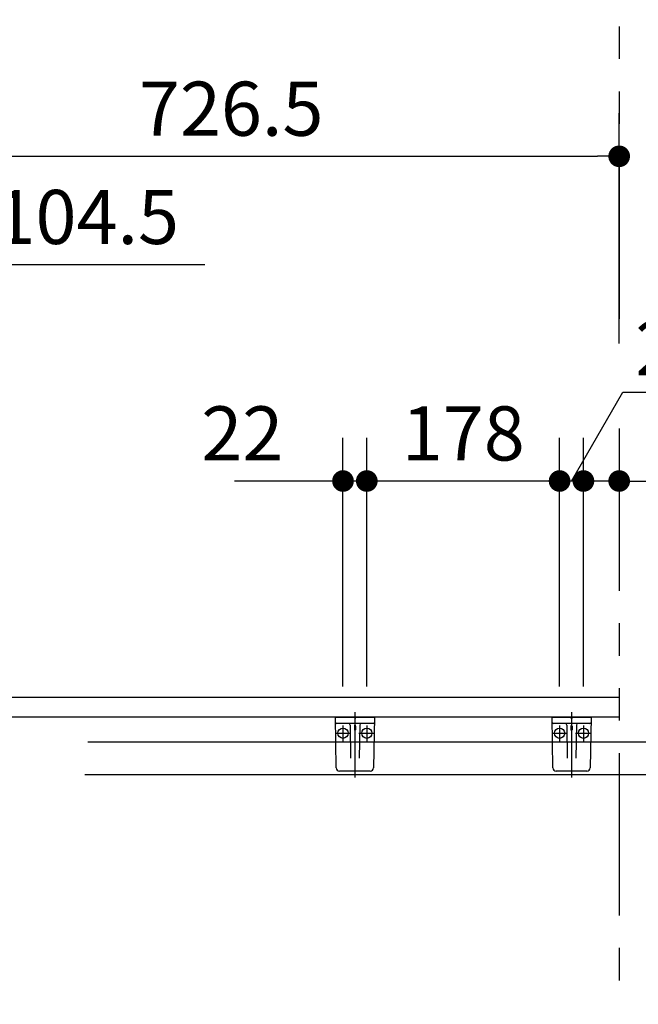
# Model space of a CAD drawing. Units: millimetres. Extents: x -395 to -10, y 7 to 287.
# Drawn here: x -167 to -139, y 104 to 150 of the extents above; entities that cross this region are included whole.
import ezdxf

# ---------------------------------------------------------------- set-up
doc = ezdxf.new("R2010")
doc.units = ezdxf.units.MM
doc.linetypes.add('CENTER', pattern=[12, 7.5, -1.5, 1.5, -1.5])
doc.linetypes.add('PHANTOM', pattern=[15, 7.5, -1.5, 1.5, -1.5, 1.5, -1.5])
doc.styles.get("Standard").update_dxf_attribs({"font": 'ROMANS', "bigfont": 'BIGFONT'})
doc.dimstyles.new('ISO-25', dxfattribs={"dimtxt": 2.5, "dimasz": 2.5, "dimexe": 1.25, "dimexo": 0.625, "dimtad": 1, "dimtxsty": 'Standard', "dimcen": 2.5, "dimadec": 0, "dimazin": 0, "dimtfac": 1, "dimtmove": 0, "dimatfit": 3, "dimfxl": 1, "dimarcsym": 0})

# ---------------------------------------------------------------- blocks, each defined once
blk = doc.blocks.new('VIS_ULD22L___H20008')
at = {"color": 0, "linetype": 'Continuous'}
for p, q in [((-139.633, 118.3), (-198.883, 118.3)), ((-139.633, 118.3), (-139.633, 117.4)), ((-139.633, 117.4), (-199.133, 117.4)), ((-151.858, 117.4), (-151.833, 117.3)), ((-151.808, 117.4), (-151.833, 117.3)), ((-141.858, 117.4), (-141.833, 117.3)), ((-141.808, 117.4), (-141.833, 117.3)), ((-152.056, 117.027), (-152.03, 115.497)), ((-151.858, 116.978), (-151.858, 116.811)), ((-151.808, 116.978), (-151.808, 116.811)), ((-151.609, 117.027), (-151.636, 115.497)), ((-142.056, 117.027), (-142.03, 115.497)), ((-141.858, 116.978), (-141.858, 116.811)), ((-141.808, 116.978), (-141.808, 116.811)), ((-141.609, 117.027), (-141.636, 115.497))]:
    blk.add_line(p, q, dxfattribs=at)
at = {"color": 20, "linetype": 'Continuous'}
for p, q in [((-152.733, 117.4), (-150.933, 117.4)), ((-152.692, 115.048), (-152.733, 117.4)), ((-150.933, 117.4), (-150.974, 115.048)), ((-142.733, 117.4), (-140.933, 117.4)), ((-142.692, 115.048), (-142.733, 117.4)), ((-140.933, 117.4), (-140.974, 115.048)), ((-150.987, 117.1), (-152.678, 117.1)), ((-140.987, 117.1), (-142.678, 117.1)), ((-151.124, 114.9), (-152.542, 114.9)), ((-141.124, 114.9), (-142.542, 114.9))]:
    blk.add_line(p, q, dxfattribs=at)
at = {"color": 0, "linetype": 'CENTER'}
for p, q in [((-151.833, 117.623), (-151.833, 114.603)), ((-141.833, 117.623), (-141.833, 114.603)), ((-152.383, 117.012), (-152.383, 116.288)), ((-151.283, 117.012), (-151.283, 116.288)), ((-142.383, 117.012), (-142.383, 116.288)), ((-141.283, 117.012), (-141.283, 116.288)), ((-152.745, 116.65), (-152.021, 116.65)), ((-151.645, 116.65), (-150.921, 116.65)), ((-142.745, 116.65), (-142.021, 116.65)), ((-141.645, 116.65), (-140.921, 116.65))]:
    blk.add_line(p, q, dxfattribs=at)
at = {"color": 0, "linetype": 'Continuous'}
for centre in [(-152.383, 116.65), (-151.283, 116.65), (-142.383, 116.65), (-141.283, 116.65)]:
    blk.add_circle(centre, 0.235, dxfattribs=at)
at = {"color": 20, "linetype": 'Continuous'}
for centre, radius, start, end in [((-152.678, 117.15), 0.05, 181, 270), ((-150.987, 117.15), 0.05, 270, 359), ((-142.678, 117.15), 0.05, 181, 270), ((-140.987, 117.15), 0.05, 270, 359), ((-152.542, 115.05), 0.15, 181, 270), ((-151.124, 115.05), 0.15, 270, 359), ((-142.542, 115.05), 0.15, 181, 270), ((-141.124, 115.05), 0.15, 270, 359)]:
    blk.add_arc(centre, radius, start, end, dxfattribs=at)
at = {"color": 0, "linetype": 'Continuous'}
for centre, start, end in [((-152.131, 117.025), 1, 90), ((-151.534, 117.025), 90, 179), ((-142.131, 117.025), 1, 90), ((-141.534, 117.025), 90, 179)]:
    blk.add_arc(centre, 0.075, start, end, dxfattribs=at)
for centre, major_axis, ratio, start_param, end_param in [((-151.833, 116.978), (0, -0.0517), 0.483373, 1.570796, 4.712389), ((-141.833, 116.978), (0, -0.0517), 0.483373, 1.570796, 4.712389), ((-151.833, 116.811), (0.025, 0), 0.894151, 3.141593, 6.283185), ((-141.833, 116.811), (0.025, 0), 0.894151, 3.141593, 6.283185)]:
    blk.add_ellipse(centre, major_axis=major_axis, ratio=ratio, start_param=start_param, end_param=end_param, dxfattribs=at)
blk = doc.blocks.new('_Dot')
at = {"color": 0, "linetype": 'ByBlock', "lineweight": -2}
blk.add_line((-0.5, 0), (-1, 0), dxfattribs=at)
at = {"color": 0, "linetype": 'ByBlock', "const_width": 0.5}
blk.add_lwpolyline([(-0.25, 0, 1), (0.25, 0, 1)], format="xyb", close=True, dxfattribs=at)
blk = doc.blocks.new('*D24')
at = {"color": 0, "lineweight": -2}
for p, q in [((-199.133, 120.69), (-199.133, 167.001)), ((-198.133, 165.001), (-140.633, 165.001))]:
    blk.add_line(p, q, dxfattribs=at)
at = {"layer": 'Defpoints', "color": 0}
for p in [(-139.633, 203.3), (-139.633, 165), (-199.133, 118.15)]:
    blk.add_point(p, dxfattribs=at)
at = {"color": 0, "lineweight": -2, "rotation": 180}
blk.add_blockref('_Dot', (-199.133, 165.001), dxfattribs=at)
at = {"color": 0, "lineweight": -2}
blk.add_blockref('_Dot', (-139.633, 165.001), dxfattribs=at)
at = {"color": 0, "insert": (-169.382, 167.584), "char_height": 2.5, "attachment_point": 5}
blk.add_mtext('1200サイズ：1190(全長）', dxfattribs=at)
blk = doc.blocks.new('*D25')
at = {"color": 0, "lineweight": -2}
for p, q in [((-175.958, 120.608), (-175.958, 145.302)), ((-139.633, 134.653), (-139.633, 145.302)), ((-174.958, 143.302), (-140.633, 143.302))]:
    blk.add_line(p, q, dxfattribs=at)
at = {"layer": 'Defpoints', "color": 0}
for p in [(-139.633, 143.302), (-139.633, 132.113), (-175.958, 118.068)]:
    blk.add_point(p, dxfattribs=at)
at = {"color": 0, "lineweight": -2, "rotation": 180}
blk.add_blockref('_Dot', (-175.958, 143.302), dxfattribs=at)
at = {"color": 0, "lineweight": -2}
blk.add_blockref('_Dot', (-139.633, 143.302), dxfattribs=at)
at = {"color": 0, "insert": (-157.544, 145.177), "char_height": 2.5, "attachment_point": 5}
blk.add_mtext('726.5', dxfattribs=at)
blk = doc.blocks.new('*D26')
at = {"color": 0, "lineweight": -2}
for p, q in [((-141.283, 118.817), (-141.283, 130.302)), ((-142.283, 128.302), (-143.283, 128.302)), ((-139.633, 128.302), (-141.283, 128.302)), ((-139.633, 128.302), (-132.335, 128.302)), ((-138.633, 128.302), (-137.633, 128.302))]:
    blk.add_line(p, q, dxfattribs=at)
at = {"layer": 'Defpoints', "color": 0}
for p in [(-141.283, 128.302), (-141.283, 116.277), (-139.633, 83.302)]:
    blk.add_point(p, dxfattribs=at)
at = {"color": 0, "lineweight": -2}
blk.add_blockref('_Dot', (-141.283, 128.302), dxfattribs=at)
at = {"color": 0, "lineweight": -2, "rotation": 180}
blk.add_blockref('_Dot', (-139.633, 128.302), dxfattribs=at)
at = {"color": 0, "insert": (-134.984, 130.177), "char_height": 2.5, "attachment_point": 5}
blk.add_mtext('33', dxfattribs=at)
blk = doc.blocks.new('*D27')
at = {"color": 0, "lineweight": -2}
for p, q in [((-118.293, 116.652), (-112.633, 116.652)), ((-114.633, 84.302), (-114.633, 115.652)), ((-137.093, 83.302), (-112.633, 83.302)), ((-114.633, 83.302), (-114.633, 41.018))]:
    blk.add_line(p, q, dxfattribs=at)
at = {"layer": 'Defpoints', "color": 0}
for p in [(-120.833, 116.652), (-114.633, 116.652), (-139.633, 83.302)]:
    blk.add_point(p, dxfattribs=at)
at = {"color": 0, "lineweight": -2}
for p, rotation in [((-114.633, 116.652), 90), ((-114.633, 83.302), 270)]:
    blk.add_blockref('_Dot', p, dxfattribs=dict(at, rotation=rotation))
at = {"color": 0, "insert": (-116.948, 61.66), "char_height": 2.5, "attachment_point": 5, "rotation": 90}
blk.add_mtext('667（カウンターブラケット）', dxfattribs=at)
blk = doc.blocks.new('*D28')
at = {"color": 0, "lineweight": -2}
for p, q in [((-119.632, 116.25), (-119.632, 123.548)), ((-119.632, 117.25), (-119.632, 118.25)), ((-164.169, 116.25), (-117.632, 116.25)), ((-119.632, 114.75), (-119.632, 116.25)), ((-119.632, 113.75), (-119.632, 112.75))]:
    blk.add_line(p, q, dxfattribs=at)
at = {"layer": 'Defpoints', "color": 0}
for p in [(-166.709, 116.25), (-119.633, 116.25), (-170.559, 114.75)]:
    blk.add_point(p, dxfattribs=at)
at = {"color": 0, "lineweight": -2}
for p, rotation in [((-119.632, 116.25), 270), ((-119.632, 114.75), 90)]:
    blk.add_blockref('_Dot', p, dxfattribs=dict(at, rotation=rotation))
at = {"color": 0, "insert": (-121.507, 120.899), "char_height": 2.5, "attachment_point": 5, "rotation": 90}
blk.add_mtext('30', dxfattribs=at)
blk = doc.blocks.new('*D29')
at = {"color": 0, "lineweight": -2}
for p, q in [((-164.305, 114.75), (-117.633, 114.75)), ((-119.633, 84.302), (-119.633, 113.75)), ((-119.633, 83.302), (-119.633, 60.508))]:
    blk.add_line(p, q, dxfattribs=at)
at = {"layer": 'Defpoints', "color": 0}
for p in [(-166.845, 114.75), (-119.633, 114.75), (-139.633, 83.302)]:
    blk.add_point(p, dxfattribs=at)
at = {"color": 0, "lineweight": -2}
for p, rotation in [((-119.633, 114.75), 90), ((-119.633, 83.302), 270)]:
    blk.add_blockref('_Dot', p, dxfattribs=dict(at, rotation=rotation))
at = {"color": 0, "insert": (-121.902, 71.405), "char_height": 2.5, "attachment_point": 5, "rotation": 90}
blk.add_mtext('629（紙巻器）', dxfattribs=at)
blk = doc.blocks.new('*D32')
at = {"color": 7, "linetype": 'Continuous'}
for p, q in [((-141.833, 128.302), (-139.462, 132.409)), ((-139.462, 132.409), (-134.852, 132.409)), ((-142.383, 118.817), (-142.383, 130.302)), ((-141.283, 128.302), (-142.383, 128.302))]:
    blk.add_line(p, q, dxfattribs=at)
at = {"color": 7, "linetype": 'Continuous', "const_width": 0.5}
blk.add_lwpolyline([(-142.633, 128.302, 1), (-142.133, 128.302, 1), (-142.633, 128.302, 1)], format="xyb", dxfattribs=at)
at = {"layer": 'Defpoints', "color": 0}
for p in [(-142.383, 128.302), (-142.383, 116.277), (-141.283, 116.277)]:
    blk.add_point(p, dxfattribs=at)
at = {"color": 0, "insert": (-136.994, 132.409), "char_height": 2.5, "attachment_point": 8}
blk.add_mtext('22', dxfattribs=at)
blk = doc.blocks.new('_None')
blk = doc.blocks.new('*D33')
at = {"color": 7, "linetype": 'Continuous'}
for p, q in [((-151.283, 118.817), (-151.283, 130.302)), ((-142.383, 128.302), (-151.283, 128.302))]:
    blk.add_line(p, q, dxfattribs=at)
at = {"color": 7, "linetype": 'Continuous', "const_width": 0.5}
blk.add_lwpolyline([(-151.533, 128.302, 1), (-151.033, 128.302, 1), (-151.533, 128.302, 1)], format="xyb", dxfattribs=at)
at = {"layer": 'Defpoints', "color": 0}
for p in [(-151.283, 128.302), (-151.283, 116.277), (-142.383, 116.277)]:
    blk.add_point(p, dxfattribs=at)
at = {"color": 0, "insert": (-146.831, 130.177), "char_height": 2.5, "attachment_point": 5}
blk.add_mtext('178', dxfattribs=at)
blk = doc.blocks.new('*D34')
at = {"color": 7, "linetype": 'Continuous'}
for p, q in [((-152.383, 118.817), (-152.383, 130.302)), ((-152.383, 128.302), (-157.39, 128.302)), ((-151.283, 128.302), (-152.383, 128.302))]:
    blk.add_line(p, q, dxfattribs=at)
at = {"color": 7, "linetype": 'Continuous', "const_width": 0.5}
blk.add_lwpolyline([(-152.633, 128.302, 1), (-152.133, 128.302, 1), (-152.633, 128.302, 1)], format="xyb", dxfattribs=at)
at = {"layer": 'Defpoints', "color": 0}
for p in [(-152.383, 128.302), (-152.383, 116.277), (-151.283, 116.277)]:
    blk.add_point(p, dxfattribs=at)
at = {"color": 0, "insert": (-157.031, 130.177), "char_height": 2.5, "attachment_point": 5}
blk.add_mtext('22', dxfattribs=at)
blk = doc.blocks.new('*D35')
at = {"color": 0, "lineweight": -2}
for p, q in [((-170.733, 118.964), (-170.733, 140.302)), ((-174.958, 138.302), (-171.733, 138.302)), ((-170.733, 138.302), (-158.765, 138.302))]:
    blk.add_line(p, q, dxfattribs=at)
at = {"layer": 'Defpoints', "color": 0}
for p in [(-170.733, 138.302), (-175.958, 118.068), (-170.733, 116.424)]:
    blk.add_point(p, dxfattribs=at)
at = {"color": 0, "lineweight": -2, "rotation": 180}
blk.add_blockref('_Dot', (-175.958, 138.302), dxfattribs=at)
at = {"color": 0, "lineweight": -2}
blk.add_blockref('_Dot', (-170.733, 138.302), dxfattribs=at)
at = {"color": 0, "insert": (-164.212, 140.177), "char_height": 2.5, "attachment_point": 5}
blk.add_mtext('104.5', dxfattribs=at)

msp = doc.modelspace()

# ---------------------------------------------------------------- linework, layer by layer
at = {"color": 7, "linetype": 'PHANTOM'}
for p, q in [((-139.633, 203.3), (-139.633, 134.898)), ((-139.633, 130.733), (-139.633, 83.3))]:
    msp.add_line(p, q, dxfattribs=at)

# ---------------------------------------------------------------- block references
at = {"color": 7}
msp.add_blockref('VIS_ULD22L___H20008', (0, 0), dxfattribs=at)

# ---------------------------------------------------------------- dimensions: what is measured, and where the dimension line sits
for base, p1, p2, angle, text, override, picture, middle in [((-139.633, 165.001), (-199.133, 118.15), (-139.633, 203.3), 180, '1200サイズ：1190(全長）', {"dimtxt": 2.5, "dimasz": 1, "dimexe": 2, "dimexo": 2.54, "dimgap": 0.625, "dimtad": 1, "dimtih": 0, "dimtoh": 0, "dimdec": 0, "dimdsep": 46, "dimblk1": 'Dot', "dimblk2": 'Dot', "dimsah": 1, "dimse1": 0, "dimse2": 1, "dimtmove": 0}, '*D24', (-169.382, 165.001)), ((-139.633, 143.302), (-175.958, 118.068), (-139.633, 132.113), 180, '726.5', {"dimtxt": 2.5, "dimasz": 1, "dimexe": 2, "dimexo": 2.54, "dimgap": 0.625, "dimtad": 1, "dimtih": 0, "dimtoh": 0, "dimdec": 1, "dimzin": 0, "dimdsep": 46, "dimblk1": 'Dot', "dimblk2": 'Dot', "dimsah": 1, "dimse1": 0, "dimse2": 0, "dimtmove": 0}, '*D25', (-157.544, 143.302)), ((-170.733, 138.302), (-175.958, 118.068), (-170.733, 116.424), 180, '104.5', {"dimtxt": 2.5, "dimasz": 1, "dimexe": 2, "dimexo": 2.54, "dimgap": 0.625, "dimtad": 1, "dimtih": 0, "dimtoh": 0, "dimdec": 1, "dimzin": 0, "dimdsep": 46, "dimblk1": 'Dot', "dimblk2": 'Dot', "dimsah": 1, "dimse1": 1, "dimse2": 0, "dimtmove": 0}, '*D35', (-164.212, 138.302)), ((-119.632, 116.25), (-170.559, 114.75), (-166.709, 116.25), 270, '30', {"dimtxt": 2.5, "dimasz": 1, "dimexe": 2, "dimexo": 2.54, "dimgap": 0.625, "dimtad": 1, "dimtih": 0, "dimtoh": 0, "dimdec": 0, "dimdsep": 46, "dimblk1": 'Dot', "dimblk2": 'Dot', "dimsah": 1, "dimse1": 1, "dimse2": 0, "dimtmove": 0}, '*D28', (-119.632, 120.899)), ((-114.633, 116.652), (-139.633, 83.302), (-120.833, 116.652), 270, '667（カウンターブラケット）', {"dimtxt": 2.5, "dimasz": 1, "dimexe": 2, "dimexo": 2.54, "dimgap": 0.625, "dimtad": 1, "dimtih": 0, "dimtoh": 0, "dimdec": 0, "dimdsep": 46, "dimblk1": 'Dot', "dimblk2": 'Dot', "dimsah": 1, "dimse1": 0, "dimse2": 0, "dimtmove": 0}, '*D27', (-114.633, 61.66)), ((-119.633, 114.75), (-139.633, 83.302), (-166.845, 114.75), 270, '629（紙巻器）', {"dimtxt": 2.5, "dimasz": 1, "dimexe": 2, "dimexo": 2.54, "dimgap": 0.625, "dimtad": 1, "dimtih": 0, "dimtoh": 0, "dimdec": 0, "dimdsep": 46, "dimblk1": 'Dot', "dimblk2": 'Dot', "dimsah": 1, "dimse1": 1, "dimse2": 0, "dimtmove": 0}, '*D29', (-119.633, 71.405))]:
    dim = msp.add_linear_dim(base=base, p1=p1, p2=p2, angle=angle, text=text, dimstyle='ISO-25', override=override, dxfattribs=at)
    dim.commit()
    dim.dimension.update_dxf_attribs({"geometry": picture, "text_midpoint": middle, "dimtype": 160})
for base, p1, p2, text, override, picture, middle in [((-142.383, 128.302), (-141.283, 116.277), (-142.383, 116.277), '22', {"dimtxt": 2.5, "dimasz": 1, "dimexe": 2, "dimexo": 2.54, "dimgap": 0.625, "dimtad": 1, "dimtih": 0, "dimtoh": 0, "dimdec": 0, "dimdsep": 46, "dimblk1": 'None', "dimblk2": 'Dot', "dimsah": 1, "dimse1": 1, "dimse2": 0, "dimtmove": 1}, '*D32', (-136.993, 132.409)), ((-152.383, 128.302), (-151.283, 116.277), (-152.383, 116.277), '22', {"dimtxt": 2.5, "dimasz": 1, "dimexe": 2, "dimexo": 2.54, "dimgap": 0.625, "dimtad": 1, "dimtih": 0, "dimtoh": 0, "dimdec": 0, "dimdsep": 46, "dimblk1": 'None', "dimblk2": 'Dot', "dimsah": 1, "dimse1": 1, "dimse2": 0, "dimtmove": 0}, '*D34', (-157.031, 128.302)), ((-151.283, 128.302), (-142.383, 116.277), (-151.283, 116.277), '178', {"dimtxt": 2.5, "dimasz": 1, "dimexe": 2, "dimexo": 2.54, "dimgap": 0.625, "dimtad": 1, "dimtih": 0, "dimtoh": 0, "dimdec": 0, "dimdsep": 46, "dimblk1": 'None', "dimblk2": 'Dot', "dimsah": 1, "dimse1": 1, "dimse2": 0, "dimtmove": 0}, '*D33', (-146.831, 128.302)), ((-141.283, 128.302), (-139.633, 83.302), (-141.283, 116.277), '33', {"dimtxt": 2.5, "dimasz": 1, "dimexe": 2, "dimexo": 2.54, "dimgap": 0.625, "dimtad": 1, "dimtih": 0, "dimtoh": 0, "dimdec": 0, "dimdsep": 46, "dimblk1": 'Dot', "dimblk2": 'Dot', "dimsah": 1, "dimse1": 1, "dimse2": 0, "dimtmove": 0}, '*D26', (-134.984, 128.302))]:
    dim = msp.add_linear_dim(base=base, p1=p1, p2=p2, text=text, dimstyle='ISO-25', override=override, dxfattribs=at)
    dim.commit()
    dim.dimension.update_dxf_attribs({"geometry": picture, "text_midpoint": middle, "dimtype": 160})

doc.saveas('drawing.dxf')
